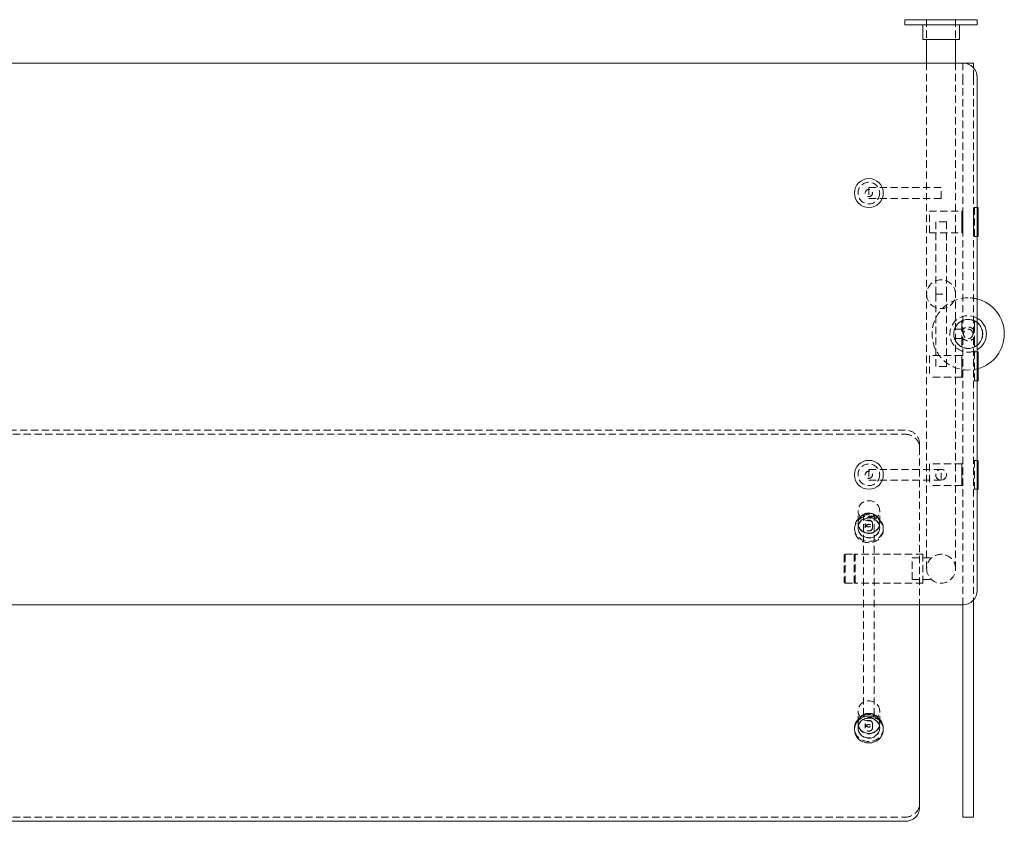
# Model space of a CAD drawing. Units: inches. Extents: x -1 to 165, y 0 to 62.
# Drawn here: x 42 to 76, y 35 to 62 of the extents above; entities that cross this region are included whole.
import ezdxf

# ---------------------------------------------------------------- set-up
doc = ezdxf.new("R2010")
doc.units = ezdxf.units.IN
doc.header["$MEASUREMENT"] = 0
doc.linetypes.add('HIDDEN', pattern=[0.375, 0.25, -0.125])

# ---------------------------------------------------------------- blocks, each defined once
blk = doc.blocks.new('A$C67616998')
at = {"lineweight": 0}
for p, q in [((78.77814546585616, 8.76576320988819), (81.27814546585616, 8.76576320988819)), ((78.77814546585616, 8.76576320988819), (78.77814546585616, 8.58576320988819)), ((78.77814546585616, 8.58576320988819), (81.27814546585616, 8.58576320988819)), ((79.39564546585616, 8.58576320988819), (79.39564546585616, 8.08576320988819)), ((80.66064546585615, 8.58576320988819), (80.66064546585615, 8.08576320988819)), ((81.27814546585616, 8.76576320988819), (81.27814546585616, 8.58576320988819)), ((80.66064546585615, 8.08576320988819), (79.39564546585616, 8.08576320988819)), ((79.5281454658561, 8.08576320988819), (79.5281454658561, 7.265739996152389)), ((80.5281454658561, 8.08576320988819), (80.5281454658561, 7.265739996152389)), ((80.77814546585616, 7.265739996152389), (44.65314546585616, 7.265739996152389)), ((80.77810877474555, 7.265763209888702), (80.77810877474555, 7.265739996152389)), ((80.77810877474555, 7.265763209888705), (81.15310877474555, 7.265763209888705)), ((81.15310877474555, 7.096500509192746), (81.15310877474555, 7.265763209888702)), ((81.27814546585616, -10.98426000384761), (81.27814546585616, 6.765739996152389)), ((81.27814546585614, 2.265763209888247), (81.30934546585605, 2.265763209888247)), ((81.30934546585605, 1.265763209888247), (81.30934546585605, 2.265763209888247)), ((81.27814546585614, 1.265763209888247), (81.30934546585605, 1.265763209888247)), ((81.30934546585605, -2.73423679011181), (81.27814546585614, -2.73423679011181)), ((81.30934546585605, -2.73423679011181), (81.30934546585605, -3.73423679011181)), ((81.30934546585605, -3.73423679011181), (81.27814546585614, -3.73423679011181)), ((81.30934546585605, -6.484236790111838), (81.27814546585614, -6.484236790111838)), ((81.30934546585605, -6.484236790111838), (81.30934546585605, -7.484236790111838)), ((81.30934546585605, -7.484236790111838), (81.27814546585616, -7.484236790111838)), ((44.65314546585616, -11.48426000384761), (80.77814546585616, -11.48426000384761)), ((79.27892815269108, -11.48426000384761), (79.27892815269108, -18.51459399095612)), ((80.77810877474555, -11.48426000384761), (80.77810877474555, -11.63031357242133)), ((81.15310877474555, -11.63031357242133), (81.15310877474555, -11.31502051688797)), ((80.77810877474555, -11.63031357242133), (80.77810877474555, -18.69031150393513)), ((81.15310877474555, -11.63031357242133), (81.15310877474555, -18.69031150393513)), ((77.0289281526911, -15.75491425068392), (77.02892815269112, -15.80274967972955)), ((78.0289281526911, -15.75491425068343), (78.02892815269112, -15.80274967972906)), ((80.77810877474555, -18.69031150393513), (80.77810877474555, -18.83887087851512)), ((81.15310877474555, -18.83887087851512), (81.15310877474555, -18.69031150393513)), ((78.77892815269108, -18.97653375721175), (45.27736277902373, -18.97653375721175)), ((80.77810877474555, -18.83887087851512), (81.15310877474555, -18.83887087851512))]:
    blk.add_line(p, q, dxfattribs=at)
at = {"linetype": 'HIDDEN', "lineweight": 0}
for p, q in [((79.52564546585616, 8.76576320988819), (79.52564546585616, 8.08576320988819)), ((79.5281454658561, 8.765763209888219), (79.5281454658561, 8.08576320988819)), ((80.5281454658561, 8.765763209888219), (80.5281454658561, 8.08576320988819)), ((80.53064546585615, 8.76576320988819), (80.53064546585615, 8.08576320988819)), ((79.5281454658561, 7.265739996152389), (79.5281454658561, -10.23423679011178)), ((80.5281454658561, 7.265739996152389), (80.5281454658561, -10.23423679011178)), ((80.77810877474555, 7.265739996152389), (80.77810877474555, 6.765763209888702)), ((81.15310877474555, 6.765763209888702), (81.15310877474555, 7.096500509192746)), ((80.77810877474555, 6.765763209888702), (80.77810877474555, -11.27887294700131)), ((81.15310877474555, 6.765763209888702), (81.15310877474555, -11.27887294700131)), ((77.52814546585616, 2.953263209888201), (77.52814546585616, 2.578263209888201)), ((77.52814546585616, 2.953263209888201), (80.02814546585616, 2.953263209888207)), ((80.02814546585616, 2.578263209888208), (80.02814546585616, 2.953263209888208)), ((77.52814546585616, 2.578263209888201), (80.02814546585616, 2.578263209888207)), ((79.62184546585651, 1.390763209888247), (79.62184546585651, 2.140763209888247)), ((79.62184546585651, 2.140763209888247), (80.74684546585651, 2.140763209888247)), ((80.74684546585583, 2.140763209888219), (80.74684546585583, 1.765763209888191)), ((80.77809546585583, 2.14076320988819), (80.74684546585583, 2.14076320988819)), ((80.74684546585651, 1.390763209888247), (80.74684546585651, 2.140763209888247)), ((80.77809546585583, 2.140763209888247), (80.77809546585583, 1.765763209888191)), ((81.15309546585605, 2.140763209888247), (81.15309546585605, 1.390763209888247)), ((81.15309546585605, 2.140763209888247), (81.18434546585605, 2.140763209888247)), ((81.18434546585605, 2.265763209888247), (81.18434546585605, 1.265763209888247)), ((81.18434546585605, 2.265763209888247), (81.27814546585614, 2.265763209888247)), ((80.2156454658561, 1.76576320988819), (79.8406454658561, 1.76576320988819)), ((79.8406454658561, 1.76576320988819), (79.8406454658561, -0.7342367901118099)), ((80.2156454658561, 1.76576320988819), (80.2156454658561, -0.7342367901118099)), ((80.74684546585583, 1.765763209888191), (80.74684546585583, 1.39076320988819)), ((80.77809546585583, 1.765763209888191), (80.77809546585583, 1.39076320988819)), ((79.62184546585651, 1.390763209888247), (80.74684546585651, 1.390763209888247)), ((80.77809546585583, 1.39076320988819), (80.74684546585583, 1.39076320988819)), ((81.15309546585605, 1.390763209888247), (81.18434546585605, 1.390763209888247)), ((81.18434546585605, 1.265763209888247), (81.27814546585614, 1.265763209888247)), ((79.8406454658561, -0.7342367901118099), (80.2156454658561, -0.7342367901118099)), ((79.8406454658561, -0.7342367901118099), (79.8406454658561, -3.23423679011181)), ((79.8406454658561, -0.7342367901118099), (80.2156454658561, -0.7342367901118099)), ((80.2156454658561, -0.7342367901118099), (80.2156454658561, -3.23423679011181)), ((80.492751766761, -1.946736790111809), (80.74685877474543, -1.946736790111809)), ((80.74685877474543, -2.41382411338709), (80.74685877474543, -1.80464946683653)), ((81.18435877474543, -1.80464946683653), (81.18435877474543, -2.41382411338709)), ((80.49275176676097, -2.27173679011181), (80.74685877474543, -2.27173679011181)), ((79.62184546585651, -2.85923679011181), (79.62184546585651, -3.60923679011181)), ((80.74684546585651, -2.85923679011181), (79.62184546585651, -2.85923679011181)), ((80.74684546585605, -3.23423679011181), (80.74684546585605, -2.85923679011181)), ((80.74684546585605, -2.85923679011181), (80.77809546585605, -2.85923679011181)), ((80.74684546585651, -2.85923679011181), (80.74684546585651, -3.60923679011181)), ((80.77809546585605, -3.23423679011181), (80.77809546585605, -2.85923679011181)), ((81.15309546585605, -3.60923679011181), (81.15309546585605, -2.85923679011181)), ((81.18434546585605, -2.85923679011181), (81.15309546585605, -2.85923679011181)), ((81.18434546585605, -3.73423679011181), (81.18434546585605, -2.73423679011181)), ((81.27814546585614, -2.73423679011181), (81.18434546585605, -2.73423679011181)), ((80.2156454658561, -3.23423679011181), (79.8406454658561, -3.23423679011181)), ((80.74684546585605, -3.609236790111781), (80.74684546585605, -3.23423679011181)), ((80.77809546585605, -3.609236790111838), (80.77809546585605, -3.23423679011181)), ((80.74684546585651, -3.60923679011181), (79.62184546585651, -3.60923679011181)), ((80.74684546585605, -3.60923679011181), (80.77809546585605, -3.60923679011181)), ((81.18434546585605, -3.60923679011181), (81.15309546585605, -3.60923679011181)), ((81.27814546585614, -3.73423679011181), (81.18434546585605, -3.73423679011181)), ((78.77892815269108, -5.436774248661193), (45.27736277902373, -5.436774248661193)), ((45.27736277902373, -5.580280535798101), (78.77892815269108, -5.580280535798101)), ((79.27892815269108, -6.042220302053744), (79.27892815269108, -5.898714014916836)), ((79.27892815269108, -6.042220302053744), (79.27892815269108, -11.48426000384761)), ((77.52814546585616, -6.796736790111799), (77.52814546585616, -7.171736790111799)), ((77.52814546585616, -6.796736790111799), (80.02814546585616, -6.796736790111793)), ((79.62184546585662, -6.609236790111881), (79.62184546585662, -6.984236790111853)), ((80.74684546585662, -6.609236790111852), (79.62184546585662, -6.609236790111852)), ((80.02814546585616, -7.171736790111792), (80.02814546585616, -6.796736790111792)), ((80.74684546585662, -6.609236790111867), (80.74684546585662, -6.984236790111853)), ((80.74684546585605, -7.359236790111582), (80.74684546585605, -6.609236790111582)), ((80.74684546585605, -6.609236790111582), (80.77809546585605, -6.609236790111582)), ((80.77809546585605, -7.359236790111582), (80.77809546585605, -6.609236790111582)), ((81.15309546585605, -7.359236790111838), (81.15309546585605, -6.609236790111838)), ((81.18434546585605, -6.609236790111838), (81.15309546585605, -6.609236790111838)), ((81.18434546585605, -7.484236790111838), (81.18434546585605, -6.484236790111838)), ((81.27814546585614, -6.484236790111838), (81.18434546585605, -6.484236790111838)), ((79.62184546585662, -6.984236790111853), (79.62184546585662, -7.359236790111852)), ((80.74684546585662, -6.984236790111853), (80.74684546585662, -7.359236790111852)), ((77.52814546585616, -7.171736790111799), (80.02814546585616, -7.171736790111793)), ((80.74684546585662, -7.359236790111852), (79.62184546585662, -7.359236790111852)), ((80.74684546585605, -7.359236790111582), (80.77809546585605, -7.359236790111582)), ((81.18434546585605, -7.359236790111838), (81.15309546585605, -7.359236790111838)), ((81.27814546585616, -7.484236790111838), (81.18434546585605, -7.484236790111838)), ((77.15392815269114, -8.658393755189369), (77.15392815269111, -8.22787489377858)), ((77.34142815269118, -15.31240056493652), (77.34142815269118, -8.383304071101877)), ((77.71642815269118, -15.31240056493652), (77.71642815269118, -8.383304071101877)), ((77.90392815269114, -8.658393755189337), (77.90392815269111, -8.227874893778548)), ((77.0289281526911, -8.825817756849286), (77.02892815269112, -8.873653185894915)), ((77.15392815269112, -8.670352612451119), (77.15392815269112, -8.658393755189703)), ((77.15392815269117, -8.825817756849222), (77.15392815269117, -8.813858899587817)), ((77.40392815269105, -8.813858899588066), (77.40392815269108, -8.670352612451111)), ((77.65392815269105, -8.813858899588112), (77.65392815269108, -8.670352612451158)), ((77.90392815269112, -8.67035261245113), (77.90392815269112, -8.658393755189714)), ((77.90392815269117, -8.825817756849236), (77.90392815269117, -8.813858899587828)), ((78.0289281526911, -8.825817756848796), (78.02892815269112, -8.873653185894424)), ((76.67892815268982, -9.76515423310194), (76.71017815268982, -9.73390423310194)), ((76.67892815268982, -9.765154233101939), (76.67892815268982, -10.70265423310194)), ((76.71017815268982, -10.73390423310194), (76.71017815268982, -9.733904233101939)), ((76.71017815268982, -9.73390423310194), (77.02267815268982, -9.73390423310194)), ((77.02267815268982, -9.733904233101939), (77.02267815268982, -10.73390423310194)), ((77.05392815268982, -9.76515423310194), (77.02267815268982, -9.73390423310194)), ((77.0461454658561, -10.73422363204424), (77.0461454658561, -9.734223632044241)), ((79.3981454658561, -9.734223632044241), (77.0461454658561, -9.734223632044241)), ((77.05392815268982, -10.70265423310194), (77.05392815268982, -9.765154233101939)), ((79.0281454658561, -10.60923679003506), (79.0281454658561, -9.859236790035055)), ((79.0281454658561, -9.859236790035055), (79.69742655197302, -9.859236790035055)), ((79.3981454658561, -9.734223632044241), (79.3981454658561, -10.73422363204424)), ((76.67892815268982, -10.70265423310194), (76.71017815268982, -10.73390423310194)), ((76.71017815268982, -10.73390423310194), (77.02267815268982, -10.73390423310194)), ((77.05392815268982, -10.70265423310194), (77.02267815268982, -10.73390423310194)), ((79.3981454658561, -10.73422363204424), (77.0461454658561, -10.73422363204424)), ((79.0281454658561, -10.60923679003506), (79.69742655197302, -10.60923679003506)), ((80.77810877474555, -11.27887294700131), (80.77810877474555, -11.48426000384761)), ((81.15310877474555, -11.31502051688797), (81.15310877474555, -11.27887294700131)), ((77.15392815269114, -15.587490249024), (77.15392815269111, -15.15697138761321)), ((77.90392815269114, -15.58749024902397), (77.90392815269111, -15.15697138761318)), ((77.15392815269112, -15.59944910628575), (77.15392815269112, -15.58749024902434)), ((77.40392815269105, -15.7429553934227), (77.40392815269108, -15.59944910628575)), ((77.65392815269105, -15.74295539342275), (77.65392815269108, -15.59944910628579)), ((77.90392815269112, -15.59944910628576), (77.90392815269112, -15.58749024902435)), ((77.15392815269117, -15.75491425068386), (77.15392815269117, -15.74295539342245)), ((77.90392815269117, -15.75491425068387), (77.90392815269117, -15.74295539342246)), ((45.27736277902373, -18.83302747007485), (78.77892815269108, -18.83302747007485))]:
    blk.add_line(p, q, dxfattribs=at)
at = {"lineweight": 0}
for centre in [(77.52814546585616, 2.765763209888126), (77.52814546585616, -6.984236790111888)]:
    blk.add_circle(centre, 0.5, dxfattribs=at)
at = {"linetype": 'HIDDEN', "lineweight": 0}
for centre, radius in [((77.52814546585616, 2.765763209888126), 0.375), ((77.52814546585616, 2.765763209888439), 0.125), ((80.96560877474543, -2.109236790111809), 0.1625000000000001), ((77.52814546585616, -6.984236790111888), 0.375), ((80.02814546585613, -6.984236790111796), 0.1875), ((77.52814546585616, -6.984236790111561), 0.125)]:
    blk.add_circle(centre, radius, dxfattribs=at)
at = {"lineweight": 0}
for centre, radius, start, end in [((80.77814546585616, 6.765739996152396), 0.4999999999999929, 359.9999999999992, 90), ((80.96560877474543, -2.10923679011181), 1.25, 285.961379665733, 75.52075085517916), ((80.96560877474543, -2.10923679011181), 0.6324999999999997, 299.6123422737031, 60.38765772629688), ((80.96560877474543, -2.10923679011181), 0.5025, 308.4596665606852, 51.54033343931484), ((80.96560877474543, -2.10923679011181), 0.5, 308.6875737159955, 51.31242628400445), ((80.77814546585616, -10.98426000384762), 0.5, 270.0000000000001, 6.106664988409952e-13)]:
    blk.add_arc(centre, radius, start, end, dxfattribs=at)
at = {"linetype": 'HIDDEN', "lineweight": 0}
for centre, radius, start, end in [((80.0281454658561, -0.7342367901117957), 0.5000000000000001, 0, 180), ((80.0281454658561, -0.7342367901117957), 0.5000000000000001, 180, 0), ((80.96560877474543, -2.10923679011181), 1.25, 90, 285.9613796657329), ((80.96560877474543, -2.109236790111823), 1.250000000000013, 75.52075085517932, 90), ((80.96560877474543, -2.10923679011181), 0.6324999999999998, 60.38765772629688, 270), ((80.96560877474543, -2.10923679011181), 0.5025, 90, 308.4596665606852), ((80.96560877474543, -2.10923679011181), 0.4999999999999999, 115.94447977237, 244.05552022763), ((80.96560877474543, -2.109236790111809), 0.4999999999999996, 64.05552022762994, 115.94447977237), ((80.96560877474543, -2.10923679011181), 0.5025000000000003, 51.54033343931484, 90), ((80.96560877474606, -2.109236790110819), 0.4999999999988358, 51.31242628398939, 64.05552022764476), ((80.96560877474543, -2.109236790111809), 0.2375, 22.91954215156979, 157.0804578484303), ((80.96560877474543, -2.109236790111809), 0.2374999999999999, 202.9195421515697, 337.0804578484301), ((80.96560877474543, -2.10923679011181), 0.4999999999999998, 244.05552022763, 295.94447977237), ((80.96560877474543, -2.109236790111811), 0.6324999999999991, 270, 299.6123422737032), ((80.96560877474603, -2.10923679011279), 0.499999999998857, 295.9444797723577, 308.6875737160124), ((80.0281454658561, -10.23423679011178), 0.5000000000000022, 359.9999999999997, 179.9999999999998), ((80.0281454658561, -10.23423679011178), 0.5000000000000022, 179.9999999999998, 359.9999999999997)]:
    blk.add_arc(centre, radius, start, end, dxfattribs=at)
for centre, major_axis, ratio, start_param, end_param in [((78.77892815269108, -5.898714014916829), (0.5, -6.564558905433321e-15), 0.9238795325112867, 2.228691009231776e-15, 1.570796326794913), ((77.52892815269112, -8.87365318589467), (0.5000000000000001, 5.120903701083535e-15), 0.9238795325112606, -1.570796326794898, 4.712388980384688), ((77.52892815269114, -8.658393755189282), (-0.3750000000000001, -3.840677775812652e-15), 0.9238795325112606, -1.570796326794891, 4.712388980384696), ((77.52892815269117, -8.670352612451127), (-0.3750000000000001, -3.840677775812652e-15), 0.9238795325112606, -1.570796326794891, 4.712388980384696), ((77.52892815269117, -8.82581775684922), (-0.3750000000000001, -3.840677775812652e-15), 0.9238795325112606, -1.570796326794891, 4.712388980384696), ((77.52892815269118, -8.383304071101877), (0.1875, 3.182135940809158e-17), 0.3826834323650898, -3.141592653589793, 3.141592653589793), ((77.52892815269107, -8.813858899588064), (-0.125, -1.280225925270884e-15), 0.9238795325112606, -1.57079632679492, 4.712388980384667), ((77.52892815269114, -15.58749024902392), (-0.3750000000000001, -3.840677775812652e-15), 0.9238795325112606, -1.570796326794891, 4.712388980384696), ((77.52892815269117, -15.59944910628576), (-0.3750000000000001, -3.840677775812652e-15), 0.9238795325112606, -1.570796326794891, 4.712388980384696), ((77.52892815269118, -15.31240056493652), (0.1875, 3.182135940809158e-17), 0.3826834323650898, -3.141592653589793, 3.141592653589793), ((77.52892815269117, -15.75491425068386), (-0.3750000000000001, -3.840677775812652e-15), 0.9238795325112606, -1.570796326794891, 4.712388980384696), ((77.52892815269107, -15.7429553934227), (-0.125, -1.280225925270884e-15), 0.9238795325112606, -1.57079632679492, 4.712388980384667), ((78.77892815269108, -18.37108770381921), (0.4999999999999955, 0), 0.9238795325112868, -1.570796326794897, 8.881784197001252e-15)]:
    blk.add_ellipse(centre, major_axis=major_axis, ratio=ratio, start_param=start_param, end_param=end_param, dxfattribs=at)
at = {"linetype": 'HIDDEN', "lineweight": 0, "extrusion": (0, 0, -1)}
for centre, major_axis, ratio, start_param, end_param in [((78.77892815269108, -6.042220302053737), (0.4999999999999929, 0), 0.9238795325112867, -1.570796326794897, 1.4210854715202e-14), ((77.52892815269111, -8.227874893778564), (0.3750000000000001, 3.840677775812652e-15), 0.9238795325112606, -1.570796326794903, 4.712388980384683), ((77.52892815269112, -8.658393755189708), (0.3750000000000001, 3.840677775812652e-15), 0.9238795325112606, -1.570796326794903, 4.712388980384683), ((77.52892815269117, -8.813858899587823), (0.3750000000000001, 3.840677775812652e-15), 0.9238795325112606, -1.570796326794903, 4.712388980384683), ((77.52892815269111, -15.1569713876132), (0.3750000000000001, 3.840677775812652e-15), 0.9238795325112606, -1.570796326794903, 4.712388980384683), ((77.52892815269112, -15.58749024902434), (0.3750000000000001, 3.840677775812652e-15), 0.9238795325112606, -1.570796326794903, 4.712388980384683), ((77.52892815269117, -15.74295539342246), (0.3750000000000001, 3.840677775812652e-15), 0.9238795325112606, -1.570796326794903, 4.712388980384683), ((77.52892815269111, -15.75491425068369), (-0.4999999999999858, -2.617350780553732e-14), 0.9238795325112594, -1.570796326794905, -4.600764214046649e-13), ((77.52892815269114, -15.75491425068369), (0.4999999999999836, 2.78749245907752e-13), 0.9238795325112584, 9.574295162141345e-14, 1.570796326795586)]:
    blk.add_ellipse(centre, major_axis=major_axis, ratio=ratio, start_param=start_param, end_param=end_param, dxfattribs=at)
at = {"linetype": 'HIDDEN', "lineweight": 0, "extrusion": (0, 0, -0.9999999999999999)}
for centre, major_axis, start_param, end_param in [((77.52892815269114, -8.82581775684905), (-0.5000000000000001, -5.120903701083535e-15), -1.570796326794896, 4.712388980384691), ((77.52892815269108, -8.670352612451135), (0.125, 1.280225925270884e-15), -1.570796326794874, 4.712388980384712), ((77.52892815269108, -15.59944910628577), (0.125, 1.280225925270884e-15), -1.570796326794874, 4.712388980384712)]:
    blk.add_ellipse(centre, major_axis=major_axis, ratio=0.9238795325112606, start_param=start_param, end_param=end_param, dxfattribs=at)
at = {"lineweight": 0, "extrusion": (0, 0, -1)}
blk.add_ellipse((77.52892815269114, -15.75491425068368), major_axis=(-0.4999999999999953, -2.491340467258828e-13), ratio=0.9238795325112598, start_param=9.451904673609647e-14, end_param=3.141592653589888, dxfattribs=at)
at = {"lineweight": 0}
blk.add_ellipse((77.52892815269112, -15.8027496797293), major_axis=(0.5000000000000001, 5.120903701083535e-15), ratio=0.9238795325112606, start_param=-1.570796326794898, end_param=4.712388980384688, dxfattribs=at)
at = {"lineweight": 0, "extrusion": (0, 0, -0.9999999999999999)}
blk.add_ellipse((78.77892815269108, -18.51459399095612), major_axis=(0.5, 4.102849315895826e-15), ratio=0.9238795325112866, start_param=2.714798297453089e-15, end_param=1.570796326794908, dxfattribs=at)
at = {"linetype": 'HIDDEN', "lineweight": 0}
for points, knots in [([(80.74685877474543, -1.80464946683653), (80.74685877474543, -1.785118218069723), (80.74685877474543, -1.762001729825997), (80.74685877474543, -1.727826605572095), (80.74685877474543, -1.710314659195979), (80.74685877474543, -1.686464411689912), (80.74685877474543, -1.675505796420873), (80.74685877474543, -1.663318726898724), (80.74685877474543, -1.659627584801243), (80.74685877474543, -1.659627584801243)], [0.653006453535698, 0.653006453535698, 0.653006453535698, 0.653006453535698, 0.7116001998361167, 0.7116001998361167, 0.7627904109552301, 0.7627904109552301, 0.80959935443821, 0.80959935443821, 0.853916512389339, 0.853916512389339, 0.853916512389339, 0.853916512389339]), ([(81.18435877474543, -1.659627584801242), (81.18435877474543, -1.659627584801242), (81.18435877474543, -1.663318726898724), (81.18435877474543, -1.675505796420873), (81.18435877474543, -1.686464411689912), (81.18435877474543, -1.710314659195979), (81.18435877474543, -1.727826605572095), (81.18435877474543, -1.762001729825997), (81.18435877474543, -1.785118218069724), (81.18435877474543, -1.80464946683653)], [0.853916512389339, 0.853916512389339, 0.853916512389339, 0.853916512389339, 0.8982336703404682, 0.8982336703404682, 0.9450426138234482, 0.9450426138234482, 0.9962328249425616, 0.9962328249425616, 1.05482657124298, 1.05482657124298, 1.05482657124298, 1.05482657124298]), ([(80.74685877474543, -2.558845995422377), (80.74685877474543, -2.558845995422377), (80.74685877474543, -2.555154853324896), (80.74685877474543, -2.542967783802747), (80.74685877474543, -2.532009168533707), (80.74685877474543, -2.508158921027641), (80.74685877474543, -2.490646974651524), (80.74685877474543, -2.456471850397622), (80.74685877474543, -2.433355362153896), (80.74685877474543, -2.41382411338709)], [0.853916512389339, 0.853916512389339, 0.853916512389339, 0.853916512389339, 0.898233670340468, 0.898233670340468, 0.9450426138234478, 0.9450426138234478, 0.9962328249425613, 0.9962328249425613, 1.05482657124298, 1.05482657124298, 1.05482657124298, 1.05482657124298]), ([(81.18435877474543, -2.41382411338709), (81.18435877474543, -2.433355362153896), (81.18435877474543, -2.456471850397622), (81.18435877474543, -2.490646974651524), (81.18435877474543, -2.508158921027641), (81.18435877474543, -2.532009168533707), (81.18435877474543, -2.542967783802747), (81.18435877474543, -2.555154853324896), (81.18435877474543, -2.558845995422377), (81.18435877474543, -2.558845995422377)], [0.6530064535356976, 0.6530064535356976, 0.6530064535356976, 0.6530064535356976, 0.7116001998361163, 0.7116001998361163, 0.7627904109552296, 0.7627904109552296, 0.8095993544382096, 0.8095993544382096, 0.8539165123893389, 0.8539165123893389, 0.8539165123893389, 0.8539165123893389])]:
    blk.add_open_spline(points, degree=3, knots=knots, dxfattribs=at)

msp = doc.modelspace()

# ---------------------------------------------------------------- block references
msp.add_blockref('A$C67616998', (-6.153218848077429, 53.53984737089569))

doc.saveas('drawing.dxf')
